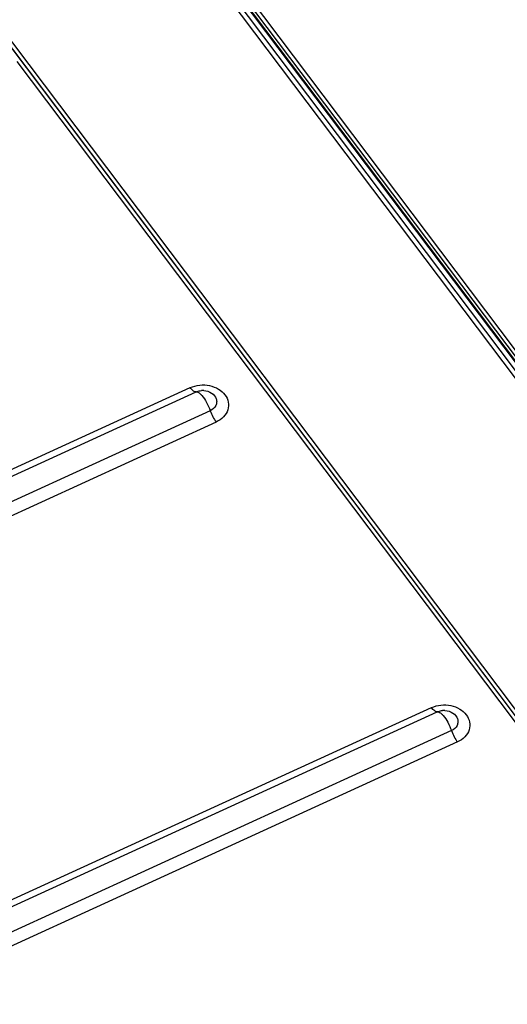
# Model space of a CAD drawing. Units: millimetres. Extents: x 0 to 2100, y 0 to 2970.
# Drawn here: x 1692 to 1771, y 2641 to 2802 of the extents above; entities that cross this region are included whole.
import ezdxf

# ---------------------------------------------------------------- set-up
doc = ezdxf.new("R2010")
doc.units = ezdxf.units.MM
doc.header["$LTSCALE"] = 193.6
doc.layers.add('ALL_ASSEM_MEMBER', color=7, linetype='CONTINUOUS')

msp = doc.modelspace()

# ---------------------------------------------------------------- linework, layer by layer
at = {"layer": 'ALL_ASSEM_MEMBER', "color": 9, "linetype": 'CONTINUOUS'}
for p, q in [((1909.1195, 2562.15), (1694.1195, 2847.418)), ((1909.9768, 2562.2656), (1694.9768, 2847.5336)), ((1911.3031, 2561.8678), (1696.3031, 2847.1358)), ((1911.4255, 2561.8843), (1696.4255, 2847.1523)), ((1911.8585, 2562.0759), (1696.8585, 2847.3439)), ((1854.1346, 2579.7763), (1686.7329, 2801.8897)), ((1854.6347, 2580.1558), (1687.2329, 2802.2692)), ((1850.5717, 2584.4731), (1690.2714, 2797.164)), ((1848.7651, 2585.8529), (1691.1072, 2795.0379)), ((1582.3423, 2678.8354), (1719.4527, 2741.6121)), ((1584.392, 2678.6375), (1720.4004, 2740.9097)), ((1722.7146, 2737.8391), (1586.7062, 2675.567)), ((1723.6953, 2735.9829), (1586.5849, 2673.2062)), ((1621.8423, 2626.4257), (1758.9527, 2689.2024)), ((1623.892, 2626.2278), (1759.9004, 2688.5)), ((1762.2146, 2685.4294), (1626.2062, 2623.1573)), ((1763.1953, 2683.5732), (1626.0849, 2620.7965))]:
    msp.add_line(p, q, dxfattribs=at)
at = {"layer": 'ALL_ASSEM_MEMBER', "color": 7, "linetype": 'CONTINUOUS'}
for p, q in [((1912.6571, 2562.0349), (1697.6571, 2847.3029)), ((1721.2673, 2741.1342), (1721.2736, 2741.1347)), ((1721.5549, 2741.142), (1721.572, 2741.1415)), ((1760.7673, 2688.7245), (1760.7736, 2688.725)), ((1761.0549, 2688.7323), (1761.072, 2688.7318))]:
    msp.add_line(p, q, dxfattribs=at)
at = {"layer": 'ALL_ASSEM_MEMBER', "color": 9, "linetype": 'CONTINUOUS'}
for centre, radius, start, end in [((1717.9344, 2737.3304), 4.5458, 42.516601, 43.115667), ((1718.0126, 2737.4017), 4.44, 40.837893, 42.520732), ((1721.4831, 2738.4178), 2.7251, 86.478479, 88.131467), ((1760.9831, 2686.0081), 2.7251, 86.478479, 88.131467), ((1757.4344, 2684.9207), 4.5458, 42.516601, 43.115667), ((1757.5126, 2684.992), 4.44, 40.837893, 42.520732)]:
    msp.add_arc(centre, radius, start, end, dxfattribs=at)
at = {"layer": 'ALL_ASSEM_MEMBER', "color": 7, "linetype": 'CONTINUOUS'}
for centre, radius, start, end in [((1721.4837, 2738.4689), 2.6741, 90.228381, 94.505964), ((1721.4839, 2738.4449), 2.698, 88.490344, 90.229807), ((1760.9837, 2686.0592), 2.6741, 90.228381, 94.505964), ((1760.9839, 2686.0352), 2.698, 88.490344, 90.229807)]:
    msp.add_arc(centre, radius, start, end, dxfattribs=at)
at = {"layer": 'ALL_ASSEM_MEMBER', "color": 9, "linetype": 'CONTINUOUS'}
for points, knots in [([(1719.4527, 2741.6121), (1719.9383, 2741.8345), (1721.001, 2742.1154), (1722.6173, 2742.0262), (1724.0764, 2741.4702), (1725.1856, 2740.5216), (1725.781, 2739.2798), (1725.7065, 2737.9217), (1724.9538, 2736.7245), (1724.1462, 2736.1893), (1723.6953, 2735.9829)], [0, 0, 0, 0, 0.13813497, 0.27844046, 0.41236352, 0.53503077, 0.6472572, 0.75610571, 0.87175647, 1, 1, 1, 1]), ([(1720.4004, 2740.9097), (1720.2559, 2740.8777), (1719.8527, 2741.109), (1719.6066, 2741.408), (1719.4527, 2741.6121)], [0, 0, 0, 0, 0.36662993, 1, 1, 1, 1]), ([(1720.4003, 2740.9096), (1720.4672, 2740.9402), (1720.7448, 2741.0528), (1721.0423, 2741.1159), (1721.2673, 2741.1342)], [0, 0, 0, 0, 0.24577018, 1, 1, 1, 1]), ([(1720.4004, 2740.9097), (1720.5272, 2740.9395), (1720.8747, 2740.8133), (1721.1137, 2740.5858), (1721.2527, 2740.4374)], [0, 0, 0, 0, 0.39037843, 1, 1, 1, 1]), ([(1721.6505, 2741.1378), (1722.1058, 2741.1098), (1722.9618, 2740.849), (1723.6978, 2740.0087), (1723.8113, 2739.2274), (1723.6027, 2738.4456), (1723.0911, 2738.016), (1722.7146, 2737.8389)], [0, 0, 0, 0, 0.2779709, 0.51969805, 0.63205606, 0.74650989, 1, 1, 1, 1]), ([(1721.3717, 2740.3051), (1721.6612, 2739.9702), (1722.1681, 2739.1696), (1722.5545, 2738.3095), (1722.7146, 2737.8391)], [0, 0, 0, 0, 0.47115943, 1, 1, 1, 1]), ([(1722.7147, 2737.839), (1722.8392, 2737.4971), (1723.1259, 2736.8547), (1723.4921, 2736.2525), (1723.6953, 2735.9829)], [0, 0, 0, 0, 0.518724, 1, 1, 1, 1]), ([(1758.9527, 2689.2024), (1759.4383, 2689.4248), (1760.501, 2689.7057), (1762.1173, 2689.6165), (1763.5764, 2689.0605), (1764.6856, 2688.1119), (1765.281, 2686.8701), (1765.2065, 2685.512), (1764.4538, 2684.3148), (1763.6462, 2683.7796), (1763.1953, 2683.5732)], [0, 0, 0, 0, 0.13813497, 0.27844046, 0.41236352, 0.53503077, 0.6472572, 0.75610571, 0.87175647, 1, 1, 1, 1]), ([(1759.9004, 2688.5), (1759.7559, 2688.468), (1759.3527, 2688.6993), (1759.1066, 2688.9982), (1758.9527, 2689.2024)], [0, 0, 0, 0, 0.36662993, 1, 1, 1, 1]), ([(1759.9003, 2688.4999), (1759.9672, 2688.5305), (1760.2448, 2688.6431), (1760.5423, 2688.7062), (1760.7673, 2688.7245)], [0, 0, 0, 0, 0.24577018, 1, 1, 1, 1]), ([(1761.1505, 2688.7281), (1761.6058, 2688.7001), (1762.4618, 2688.4393), (1763.1978, 2687.599), (1763.3113, 2686.8176), (1763.1027, 2686.0359), (1762.5911, 2685.6063), (1762.2146, 2685.4292)], [0, 0, 0, 0, 0.2779709, 0.51969805, 0.63205606, 0.74650989, 1, 1, 1, 1]), ([(1759.9004, 2688.5), (1760.0272, 2688.5298), (1760.3747, 2688.4036), (1760.6137, 2688.1761), (1760.7527, 2688.0277)], [0, 0, 0, 0, 0.39037843, 1, 1, 1, 1]), ([(1760.8717, 2687.8954), (1761.1612, 2687.5605), (1761.6681, 2686.7599), (1762.0545, 2685.8998), (1762.2146, 2685.4294)], [0, 0, 0, 0, 0.47115943, 1, 1, 1, 1]), ([(1762.2147, 2685.4293), (1762.3392, 2685.0874), (1762.6259, 2684.445), (1762.9921, 2683.8428), (1763.1953, 2683.5732)], [0, 0, 0, 0, 0.518724, 1, 1, 1, 1])]:
    msp.add_open_spline(points, degree=3, knots=knots, dxfattribs=at)

doc.saveas('drawing.dxf')
